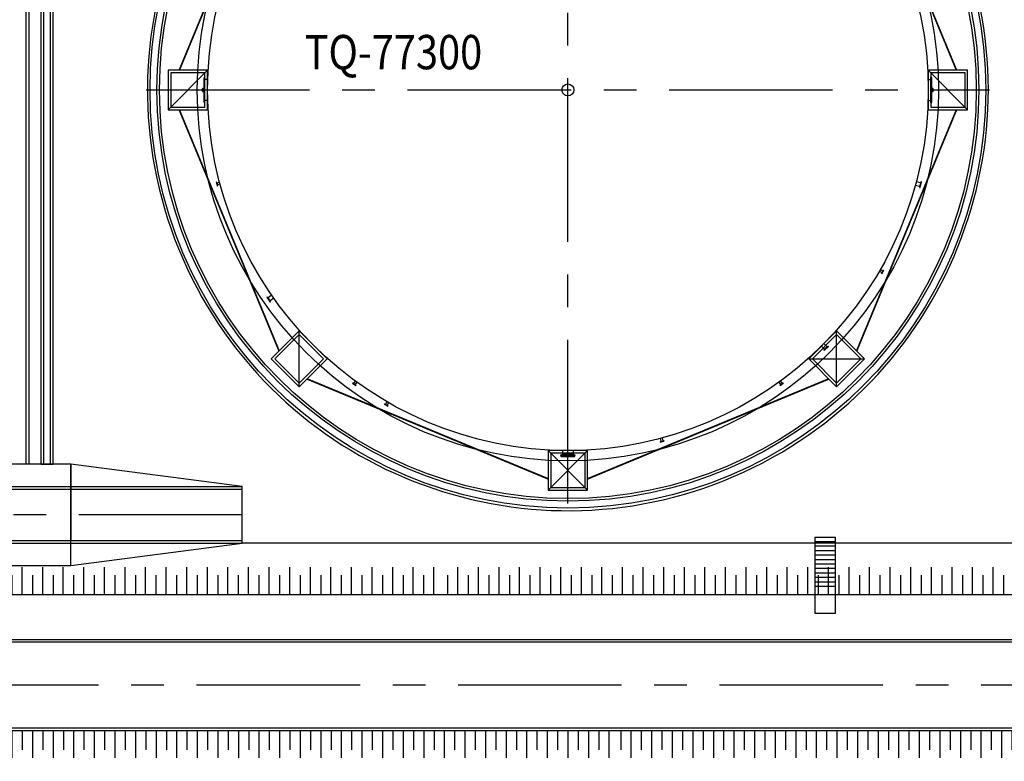
# Model space of a CAD drawing. Units: feet. Extents: x -60 to 616, y -96 to 478.
# Drawn here: x 432 to 489, y 20 to 63 of the extents above; entities that cross this region are included whole.
import ezdxf
from ezdxf.enums import TextEntityAlignment as Align

# ---------------------------------------------------------------- set-up
doc = ezdxf.new("R2010")
doc.units = ezdxf.units.FT
doc.header["$LTSCALE"] = 0.3
for name, pattern in [('CENTER', [50.8, 31.75, -6.35, 6.35, -6.35]), ('CONTINUO', [0]), ('PHANTOM', [63.5, 31.75, -6.35, 6.35, -6.35, 6.35, -6.35])]:
    doc.linetypes.add(name, pattern=pattern)
for name, color, linetype in [('G-09', 7, 'CONTINUOUS'), ('P-10-EQUIPOS', 8, 'CONTINUOUS'), ('S-03-Taludes', 7, 'CONTINUOUS'), ('S-102(Dren_Alcohol_02)', 8, 'CONTINUOUS'), ('S-20', 8, 'CONTINUOUS'), ('S-25_caminho', 4, 'CONTINUOUS'), ('S-26 eje', 3, 'CENTER'), ('S-26B eje', 3, 'CENTER'), ('S-302(Taludes)', 8, 'CONTINUOUS'), ('S-303(Dique_Tierra)', 7, 'CONTINUOUS'), ('S-31-suportes', 253, 'CONTINUOUS'), ('S-33-ESCADAS', 8, 'CONTINUOUS'), ('Vias', 4, 'CENTER')]:
    doc.layers.add(name, color=color, linetype=linetype)
doc.styles.add('ARIAL', font='ARIAL.TTF')
pattern_1 = [(180, (538.2714108, -169.6790218), (-2e-19, -0.0015875), [])]
pattern_2 = [(7e-15, (389.0571212, -169.6790218), (2e-19, -0.0015875), [])]
pattern_3 = [(7e-15, (389.0571212, -169.6790218), (2e-19, -0.0015875), [])]

msp = doc.modelspace()

# ---------------------------------------------------------------- hatches: boundary and pattern name
at = {"layer": 'P-10-EQUIPOS'}
for points in [[(442.502, 59.282), (442.502, 59.272), (442.493, 59.282)], [(442.502, 59.282), (442.502, 59.272), (442.493, 59.282)], [(442.502, 59.282), (442.502, 59.272), (442.493, 59.282)], [(484.826, 59.282), (484.826, 59.272), (484.836, 59.282)], [(484.826, 59.282), (484.826, 59.272), (484.836, 59.282)], [(484.826, 59.282), (484.826, 59.272), (484.836, 59.282)], [(442.457, 58.754), (442.461, 58.758), (442.461, 58.754)], [(442.457, 58.754), (442.461, 58.758), (442.461, 58.754)], [(442.457, 58.754), (442.461, 58.758), (442.461, 58.754)], [(442.461, 58.738), (442.461, 58.733), (442.457, 58.738)], [(442.461, 58.738), (442.461, 58.733), (442.457, 58.738)], [(442.461, 58.738), (442.461, 58.733), (442.457, 58.738)], [(442.461, 58.592), (442.461, 58.588), (442.457, 58.588)], [(442.461, 58.592), (442.461, 58.588), (442.457, 58.588)], [(442.461, 58.592), (442.461, 58.588), (442.457, 58.588)], [(442.457, 58.572), (442.461, 58.572), (442.461, 58.567)], [(442.457, 58.572), (442.461, 58.572), (442.461, 58.567)], [(442.457, 58.572), (442.461, 58.572), (442.461, 58.567)], [(484.872, 58.754), (484.867, 58.758), (484.867, 58.754)], [(484.872, 58.754), (484.867, 58.758), (484.867, 58.754)], [(484.872, 58.754), (484.867, 58.758), (484.867, 58.754)], [(484.867, 58.738), (484.867, 58.733), (484.872, 58.738)], [(484.867, 58.738), (484.867, 58.733), (484.872, 58.738)], [(484.867, 58.738), (484.867, 58.733), (484.872, 58.738)], [(484.867, 58.592), (484.867, 58.588), (484.872, 58.588)], [(484.867, 58.592), (484.867, 58.588), (484.872, 58.588)], [(484.867, 58.592), (484.867, 58.588), (484.872, 58.588)], [(484.872, 58.572), (484.867, 58.572), (484.867, 58.567)], [(484.872, 58.572), (484.867, 58.572), (484.867, 58.567)], [(484.872, 58.572), (484.867, 58.572), (484.867, 58.567)], [(442.502, 58.053), (442.502, 58.044), (442.493, 58.044)], [(442.502, 58.053), (442.502, 58.044), (442.493, 58.044)], [(442.502, 58.053), (442.502, 58.044), (442.493, 58.044)], [(484.826, 58.053), (484.826, 58.044), (484.836, 58.044)], [(484.826, 58.053), (484.826, 58.044), (484.836, 58.044)], [(484.826, 58.053), (484.826, 58.044), (484.836, 58.044)]]:
    msp.add_hatch(color=256, dxfattribs=at).paths.add_polyline_path(points)
h = msp.add_hatch(dxfattribs=at)
h.set_pattern_fill('LINE', color=256, scale=0.0005, angle=180, style=0)
h.set_pattern_definition(pattern_2)
h.paths.add_polyline_path([(442.457, 58.754), (442.461, 58.754), (442.461, 58.738), (442.457, 58.738)])
h = msp.add_hatch(dxfattribs=at)
h.set_pattern_fill('LINE', color=256, scale=0.0005, angle=180, style=0)
h.set_pattern_definition(pattern_3)
h.paths.add_polyline_path([(442.457, 58.754), (442.461, 58.754), (442.461, 58.738), (442.457, 58.738)])
h = msp.add_hatch(dxfattribs=at)
h.set_pattern_fill('LINE', color=256, scale=0.0005, angle=180, style=0)
h.set_pattern_definition(pattern_3)
h.paths.add_polyline_path([(442.457, 58.754), (442.461, 58.754), (442.461, 58.738), (442.457, 58.738)])
h = msp.add_hatch(dxfattribs=at)
h.set_pattern_fill('LINE', color=256, scale=0.0005, angle=180, style=0)
h.set_pattern_definition(pattern_2)
h.paths.add_polyline_path([(442.457, 58.588), (442.461, 58.588), (442.461, 58.572), (442.457, 58.572)])
h = msp.add_hatch(dxfattribs=at)
h.set_pattern_fill('LINE', color=256, scale=0.0005, angle=180, style=0)
h.set_pattern_definition(pattern_3)
h.paths.add_polyline_path([(442.457, 58.588), (442.461, 58.588), (442.461, 58.572), (442.457, 58.572)])
h = msp.add_hatch(dxfattribs=at)
h.set_pattern_fill('LINE', color=256, scale=0.0005, angle=180, style=0)
h.set_pattern_definition(pattern_3)
h.paths.add_polyline_path([(442.457, 58.588), (442.461, 58.588), (442.461, 58.572), (442.457, 58.572)])
h = msp.add_hatch(dxfattribs=at)
h.set_pattern_fill('LINE', color=256, scale=0.0005, angle=180, style=0)
h.set_pattern_definition(pattern_1)
h.paths.add_polyline_path([(484.872, 58.754), (484.867, 58.754), (484.867, 58.738), (484.872, 58.738)])
h = msp.add_hatch(dxfattribs=at)
h.set_pattern_fill('LINE', color=256, scale=0.0005, angle=180, style=0)
h.set_pattern_definition(pattern_1)
h.paths.add_polyline_path([(484.872, 58.754), (484.867, 58.754), (484.867, 58.738), (484.872, 58.738)])
h = msp.add_hatch(dxfattribs=at)
h.set_pattern_fill('LINE', color=256, scale=0.0005, angle=180, style=0)
h.set_pattern_definition(pattern_1)
h.paths.add_polyline_path([(484.872, 58.754), (484.867, 58.754), (484.867, 58.738), (484.872, 58.738)])
h = msp.add_hatch(dxfattribs=at)
h.set_pattern_fill('LINE', color=256, scale=0.0005, angle=180, style=0)
h.set_pattern_definition(pattern_1)
h.paths.add_polyline_path([(484.872, 58.588), (484.867, 58.588), (484.867, 58.572), (484.872, 58.572)])
h = msp.add_hatch(dxfattribs=at)
h.set_pattern_fill('LINE', color=256, scale=0.0005, angle=180, style=0)
h.set_pattern_definition(pattern_1)
h.paths.add_polyline_path([(484.872, 58.588), (484.867, 58.588), (484.867, 58.572), (484.872, 58.572)])
h = msp.add_hatch(dxfattribs=at)
h.set_pattern_fill('LINE', color=256, scale=0.0005, angle=180, style=0)
h.set_pattern_definition(pattern_1)
h.paths.add_polyline_path([(484.872, 58.588), (484.867, 58.588), (484.867, 58.572), (484.872, 58.572)])
at = {"layer": 'S-302(Taludes)'}
h = msp.add_hatch(dxfattribs=at)
h.set_pattern_fill('JIS_STN_1E', color=256, scale=1.2, angle=225, style=0)
h.set_pattern_definition([(270, (1082.254, 83.1973), (1.2, 5e-14), []), (270, (1081.6558, 82.5991), (1.2, 5e-14), [1.2, -0.6])])
h.paths.add_polyline_path([(403.552, 30.863), (403.552, 29.263), (455.936, 29.263), (455.936, 30.863)])
h = msp.add_hatch(dxfattribs=at)
h.set_pattern_fill('JIS_STN_1E', color=256, scale=1.2, angle=225, style=0)
h.set_pattern_definition([(270, (1135.2518, 83.1973), (1.2, 5e-14), []), (270, (1134.6536, 82.5991), (1.2, 5e-14), [1.2, -0.6])])
h.paths.add_polyline_path([(456.55, 30.863), (456.55, 29.263), (508.934, 29.263), (508.934, 30.863)])
h = msp.add_hatch(dxfattribs=at)
h.set_pattern_fill('JIS_STN_1E', color=256, scale=1.2, angle=225, style=0)
h.set_pattern_definition([(90, (1092.4783, -32.5722), (1.2, -5e-14), []), (90, (1091.8801, -31.974), (1.2, -5e-14), [1.2, -0.6])])
h.paths.add_polyline_path([(413.777, 19.763), (413.777, 21.363), (466.161, 21.363), (466.161, 19.763)])
h = msp.add_hatch(dxfattribs=at)
h.set_pattern_fill('JIS_STN_1E', color=256, scale=1.2, angle=225, style=0)
h.set_pattern_definition([(90, (1145.3601, -32.5722), (1.2, -5e-14), []), (90, (1144.7619, -31.974), (1.2, -5e-14), [1.2, -0.6])])
h.paths.add_polyline_path([(466.658, 19.763), (466.658, 21.363), (519.042, 21.363), (519.042, 19.763)])
at = {"layer": 'Vias', "linetype": 'CONTINUO', "ltscale": 0.3}
h = msp.add_hatch(dxfattribs=at)
h.set_pattern_fill('LINE', color=8, scale=0.5, angle=75, style=0)
h.set_pattern_definition([(75, (-435.5429, 60.7267), (-1.5334072, 0.4108752), [])])
h.paths.add_polyline_path([(488.629, 104.663), (546.244, -8.609, 0.306111), (559.463, -15.936), (577.121, -14.378), (577.121, -7.351), (558.849, -8.963, -0.306196), (552.483, -5.434), (494.83, 107.918), (360.833, 371.068, -0.401259), (366.806, 390.925), (336.726, 377.02, -0.3522), (353.872, 369.311), (422.295, 234.939)])

# ---------------------------------------------------------------- linework, layer by layer
at = {"layer": 'P-10-EQUIPOS'}
for p, q in [((442.461, 57.938), (442.461, 59.387)), ((442.48, 59.387), (442.461, 59.387)), ((442.461, 57.938), (442.461, 59.387)), ((442.48, 59.387), (442.461, 59.387)), ((442.461, 57.938), (442.461, 59.387)), ((442.48, 59.387), (442.461, 59.387)), ((442.48, 57.938), (442.48, 59.387)), ((442.48, 57.938), (442.48, 59.387)), ((442.48, 57.938), (442.48, 59.387)), ((442.483, 57.938), (442.483, 59.387)), ((442.502, 59.387), (442.483, 59.387)), ((442.483, 57.938), (442.483, 59.387)), ((442.502, 59.387), (442.483, 59.387)), ((442.483, 57.938), (442.483, 59.387)), ((442.502, 59.387), (442.483, 59.387)), ((442.502, 59.282), (442.483, 59.282)), ((442.502, 59.282), (442.483, 59.282)), ((442.502, 59.282), (442.483, 59.282)), ((442.502, 59.272), (442.493, 59.282)), ((442.502, 59.272), (442.493, 59.282)), ((442.502, 59.272), (442.493, 59.282)), ((442.502, 57.938), (442.502, 59.387)), ((442.502, 57.938), (442.502, 59.387)), ((442.502, 57.938), (442.502, 59.387)), ((442.502, 58.044), (442.502, 59.282)), ((442.673, 59.282), (442.502, 59.282)), ((442.502, 58.044), (442.502, 59.282)), ((442.673, 59.282), (442.502, 59.282)), ((442.502, 58.044), (442.502, 59.282)), ((442.673, 59.282), (442.502, 59.282)), ((442.673, 59.272), (442.502, 59.272)), ((442.673, 59.272), (442.502, 59.272)), ((442.673, 59.272), (442.502, 59.272)), ((484.655, 59.282), (484.826, 59.282)), ((484.655, 59.282), (484.826, 59.282)), ((484.655, 59.282), (484.826, 59.282)), ((484.656, 59.272), (484.826, 59.272)), ((484.656, 59.272), (484.826, 59.272)), ((484.656, 59.272), (484.826, 59.272)), ((484.826, 57.938), (484.826, 59.387)), ((484.826, 59.387), (484.845, 59.387)), ((484.826, 57.938), (484.826, 59.387)), ((484.826, 59.387), (484.845, 59.387)), ((484.826, 57.938), (484.826, 59.387)), ((484.826, 59.387), (484.845, 59.387)), ((484.826, 58.044), (484.826, 59.282)), ((484.826, 59.272), (484.836, 59.282)), ((484.826, 59.282), (484.845, 59.282)), ((484.826, 58.044), (484.826, 59.282)), ((484.826, 59.272), (484.836, 59.282)), ((484.826, 59.282), (484.845, 59.282)), ((484.826, 58.044), (484.826, 59.282)), ((484.826, 59.272), (484.836, 59.282)), ((484.826, 59.282), (484.845, 59.282)), ((484.845, 57.938), (484.845, 59.387)), ((484.845, 57.938), (484.845, 59.387)), ((484.845, 57.938), (484.845, 59.387)), ((484.848, 57.938), (484.848, 59.387)), ((484.848, 59.387), (484.867, 59.387)), ((484.848, 57.938), (484.848, 59.387)), ((484.848, 59.387), (484.867, 59.387)), ((484.848, 57.938), (484.848, 59.387)), ((484.848, 59.387), (484.867, 59.387)), ((484.867, 57.938), (484.867, 59.387)), ((484.867, 57.938), (484.867, 59.387)), ((484.867, 57.938), (484.867, 59.387)), ((442.37, 58.598), (442.37, 58.728)), ((442.37, 58.598), (442.37, 58.728)), ((442.37, 58.598), (442.37, 58.728)), ((442.386, 58.598), (442.386, 58.728)), ((442.386, 58.598), (442.386, 58.728)), ((442.386, 58.598), (442.386, 58.728)), ((442.396, 58.754), (442.461, 58.754)), ((442.396, 58.754), (442.461, 58.754)), ((442.396, 58.754), (442.461, 58.754)), ((442.396, 58.738), (442.461, 58.738)), ((442.396, 58.738), (442.461, 58.738)), ((442.396, 58.738), (442.461, 58.738)), ((442.396, 58.588), (442.461, 58.588)), ((442.396, 58.588), (442.461, 58.588)), ((442.396, 58.588), (442.461, 58.588)), ((442.396, 58.572), (442.461, 58.572)), ((442.396, 58.572), (442.461, 58.572)), ((442.396, 58.572), (442.461, 58.572)), ((442.457, 58.754), (442.461, 58.758)), ((442.457, 58.754), (442.461, 58.758)), ((442.457, 58.754), (442.461, 58.758)), ((442.457, 58.738), (442.457, 58.754)), ((442.457, 58.738), (442.457, 58.754)), ((442.457, 58.738), (442.457, 58.754)), ((442.457, 58.738), (442.461, 58.733)), ((442.457, 58.738), (442.461, 58.733)), ((442.457, 58.738), (442.461, 58.733)), ((442.457, 58.588), (442.461, 58.592)), ((442.457, 58.588), (442.461, 58.592)), ((442.457, 58.588), (442.461, 58.592)), ((442.457, 58.572), (442.457, 58.588)), ((442.457, 58.572), (442.457, 58.588)), ((442.457, 58.572), (442.457, 58.588)), ((442.457, 58.572), (442.461, 58.567)), ((442.457, 58.572), (442.461, 58.567)), ((442.457, 58.572), (442.461, 58.567)), ((442.461, 58.738), (442.461, 58.754)), ((442.461, 58.738), (442.461, 58.754)), ((442.461, 58.738), (442.461, 58.754)), ((442.461, 58.572), (442.461, 58.588)), ((442.461, 58.572), (442.461, 58.588)), ((442.461, 58.572), (442.461, 58.588)), ((484.872, 58.754), (484.867, 58.758)), ((484.872, 58.754), (484.867, 58.758)), ((484.872, 58.754), (484.867, 58.758)), ((484.867, 58.738), (484.867, 58.754)), ((484.932, 58.754), (484.867, 58.754)), ((484.867, 58.738), (484.867, 58.754)), ((484.932, 58.754), (484.867, 58.754)), ((484.867, 58.738), (484.867, 58.754)), ((484.932, 58.754), (484.867, 58.754)), ((484.872, 58.738), (484.867, 58.733)), ((484.932, 58.738), (484.867, 58.738)), ((484.872, 58.738), (484.867, 58.733)), ((484.932, 58.738), (484.867, 58.738)), ((484.872, 58.738), (484.867, 58.733)), ((484.932, 58.738), (484.867, 58.738)), ((484.872, 58.588), (484.867, 58.592)), ((484.872, 58.588), (484.867, 58.592)), ((484.872, 58.588), (484.867, 58.592)), ((484.867, 58.572), (484.867, 58.588)), ((484.932, 58.588), (484.867, 58.588)), ((484.867, 58.572), (484.867, 58.588)), ((484.932, 58.588), (484.867, 58.588)), ((484.867, 58.572), (484.867, 58.588)), ((484.932, 58.588), (484.867, 58.588)), ((484.872, 58.572), (484.867, 58.567)), ((484.932, 58.572), (484.867, 58.572)), ((484.872, 58.572), (484.867, 58.567)), ((484.932, 58.572), (484.867, 58.572)), ((484.872, 58.572), (484.867, 58.567)), ((484.932, 58.572), (484.867, 58.572)), ((484.872, 58.738), (484.872, 58.754)), ((484.872, 58.738), (484.872, 58.754)), ((484.872, 58.738), (484.872, 58.754)), ((484.872, 58.572), (484.872, 58.588)), ((484.872, 58.572), (484.872, 58.588)), ((484.872, 58.572), (484.872, 58.588)), ((484.942, 58.598), (484.942, 58.728)), ((484.942, 58.598), (484.942, 58.728)), ((484.942, 58.598), (484.942, 58.728)), ((484.958, 58.598), (484.958, 58.728)), ((484.958, 58.598), (484.958, 58.728)), ((484.958, 58.598), (484.958, 58.728)), ((442.502, 58.044), (442.483, 58.044)), ((442.502, 58.044), (442.483, 58.044)), ((442.502, 58.044), (442.483, 58.044)), ((442.502, 58.053), (442.493, 58.044)), ((442.502, 58.053), (442.493, 58.044)), ((442.502, 58.053), (442.493, 58.044)), ((442.673, 58.053), (442.502, 58.053)), ((442.673, 58.053), (442.502, 58.053)), ((442.673, 58.053), (442.502, 58.053)), ((442.673, 58.044), (442.502, 58.044)), ((442.673, 58.044), (442.502, 58.044)), ((442.673, 58.044), (442.502, 58.044)), ((484.655, 58.044), (484.826, 58.044)), ((484.655, 58.044), (484.826, 58.044)), ((484.655, 58.044), (484.826, 58.044)), ((484.656, 58.053), (484.826, 58.053)), ((484.656, 58.053), (484.826, 58.053)), ((484.656, 58.053), (484.826, 58.053)), ((484.826, 58.053), (484.836, 58.044)), ((484.826, 58.053), (484.836, 58.044)), ((484.826, 58.053), (484.836, 58.044)), ((484.826, 58.044), (484.845, 58.044)), ((484.826, 58.044), (484.845, 58.044)), ((484.826, 58.044), (484.845, 58.044)), ((442.48, 57.938), (442.461, 57.938)), ((442.48, 57.938), (442.461, 57.938)), ((442.48, 57.938), (442.461, 57.938)), ((442.502, 57.938), (442.483, 57.938)), ((442.502, 57.938), (442.483, 57.938)), ((442.502, 57.938), (442.483, 57.938)), ((484.826, 57.938), (484.845, 57.938)), ((484.826, 57.938), (484.845, 57.938)), ((484.826, 57.938), (484.845, 57.938)), ((484.848, 57.938), (484.867, 57.938)), ((484.848, 57.938), (484.867, 57.938)), ((484.848, 57.938), (484.867, 57.938)), ((443.18, 53.293), (443.157, 53.287)), ((443.18, 53.293), (443.157, 53.287)), ((443.18, 53.293), (443.157, 53.287)), ((443.157, 53.287), (443.216, 53.064)), ((443.157, 53.287), (443.216, 53.064)), ((443.157, 53.287), (443.216, 53.064)), ((443.18, 53.293), (443.24, 53.071)), ((443.18, 53.293), (443.24, 53.071)), ((443.18, 53.293), (443.24, 53.071)), ((443.201, 53.249), (443.192, 53.246)), ((443.201, 53.249), (443.192, 53.246)), ((443.201, 53.249), (443.192, 53.246)), ((443.201, 53.249), (443.236, 53.119)), ((443.201, 53.249), (443.236, 53.119)), ((443.201, 53.249), (443.236, 53.119)), ((443.365, 53.282), (443.204, 53.239)), ((443.365, 53.282), (443.204, 53.239)), ((443.365, 53.282), (443.204, 53.239)), ((443.24, 53.071), (443.216, 53.064)), ((443.24, 53.071), (443.216, 53.064)), ((443.24, 53.071), (443.216, 53.064)), ((443.236, 53.119), (443.227, 53.117)), ((443.236, 53.119), (443.227, 53.117)), ((443.236, 53.119), (443.227, 53.117)), ((443.395, 53.172), (443.233, 53.129)), ((443.395, 53.172), (443.233, 53.129)), ((443.395, 53.172), (443.233, 53.129)), ((483.92, 53.122), (484.167, 53.055)), ((483.92, 53.122), (484.167, 53.055)), ((483.92, 53.122), (484.167, 53.055)), ((483.977, 53.333), (484.224, 53.267)), ((483.977, 53.333), (484.224, 53.267)), ((483.977, 53.333), (484.224, 53.267)), ((484.227, 53.28), (484.164, 53.042)), ((484.227, 53.28), (484.164, 53.042)), ((484.227, 53.28), (484.164, 53.042)), ((484.164, 53.042), (484.179, 53.038)), ((484.164, 53.042), (484.179, 53.038)), ((484.164, 53.042), (484.179, 53.038)), ((484.255, 53.323), (484.166, 52.991)), ((484.255, 53.323), (484.166, 52.991)), ((484.255, 53.323), (484.166, 52.991)), ((484.166, 52.991), (484.194, 52.984)), ((484.166, 52.991), (484.194, 52.984)), ((484.166, 52.991), (484.194, 52.984)), ((484.194, 52.984), (484.283, 53.315)), ((484.194, 52.984), (484.283, 53.315)), ((484.194, 52.984), (484.283, 53.315)), ((484.243, 53.276), (484.227, 53.28)), ((484.243, 53.276), (484.227, 53.28)), ((484.243, 53.276), (484.227, 53.28)), ((484.255, 53.323), (484.283, 53.315)), ((484.255, 53.323), (484.283, 53.315)), ((484.255, 53.323), (484.283, 53.315)), ((481.879, 48.212), (482.024, 48.128)), ((481.879, 48.212), (482.024, 48.128)), ((481.879, 48.212), (482.024, 48.128)), ((481.822, 48.113), (481.967, 48.03)), ((481.822, 48.113), (481.967, 48.03)), ((481.822, 48.113), (481.967, 48.03)), ((481.946, 47.975), (482.061, 48.174)), ((481.946, 47.975), (482.061, 48.174)), ((481.946, 47.975), (482.061, 48.174)), ((481.946, 47.975), (481.967, 47.963)), ((481.946, 47.975), (481.967, 47.963)), ((481.946, 47.975), (481.967, 47.963)), ((481.962, 48.021), (482.029, 48.137)), ((481.962, 48.021), (482.029, 48.137)), ((481.962, 48.021), (482.029, 48.137)), ((481.962, 48.021), (481.97, 48.017)), ((481.962, 48.021), (481.97, 48.017)), ((481.962, 48.021), (481.97, 48.017)), ((481.967, 47.963), (482.082, 48.162)), ((481.967, 47.963), (482.082, 48.162)), ((481.967, 47.963), (482.082, 48.162)), ((482.029, 48.137), (482.037, 48.133)), ((482.029, 48.137), (482.037, 48.133)), ((482.029, 48.137), (482.037, 48.133)), ((482.061, 48.174), (482.082, 48.162)), ((482.061, 48.174), (482.082, 48.162)), ((482.061, 48.174), (482.082, 48.162)), ((446.141, 46.602), (446.118, 46.586)), ((446.141, 46.602), (446.118, 46.586)), ((446.141, 46.602), (446.118, 46.586)), ((446.118, 46.586), (446.315, 46.305)), ((446.118, 46.586), (446.315, 46.305)), ((446.118, 46.586), (446.315, 46.305)), ((446.338, 46.321), (446.141, 46.602)), ((446.338, 46.321), (446.141, 46.602)), ((446.338, 46.321), (446.141, 46.602)), ((446.182, 46.572), (446.169, 46.563)), ((446.182, 46.572), (446.169, 46.563)), ((446.182, 46.572), (446.169, 46.563)), ((446.323, 46.37), (446.182, 46.572)), ((446.323, 46.37), (446.182, 46.572)), ((446.323, 46.37), (446.182, 46.572)), ((446.399, 46.707), (446.19, 46.561)), ((446.399, 46.707), (446.19, 46.561)), ((446.399, 46.707), (446.19, 46.561)), ((446.525, 46.528), (446.316, 46.381)), ((446.525, 46.528), (446.316, 46.381)), ((446.525, 46.528), (446.316, 46.381)), ((446.31, 46.361), (446.323, 46.37)), ((446.31, 46.361), (446.323, 46.37)), ((446.31, 46.361), (446.323, 46.37)), ((446.338, 46.321), (446.315, 46.305)), ((446.338, 46.321), (446.315, 46.305)), ((446.338, 46.321), (446.315, 46.305)), ((478.436, 43.736), (478.617, 43.555)), ((478.436, 43.736), (478.617, 43.555)), ((478.436, 43.736), (478.617, 43.555)), ((478.827, 43.743), (478.584, 43.5)), ((478.827, 43.743), (478.584, 43.5)), ((478.827, 43.743), (478.584, 43.5)), ((478.591, 43.891), (478.772, 43.71)), ((478.591, 43.891), (478.772, 43.71)), ((478.591, 43.891), (478.772, 43.71)), ((478.604, 43.48), (478.847, 43.722)), ((478.604, 43.48), (478.847, 43.722)), ((478.604, 43.48), (478.847, 43.722)), ((478.781, 43.72), (478.607, 43.546)), ((478.781, 43.72), (478.607, 43.546)), ((478.781, 43.72), (478.607, 43.546)), ((478.792, 43.708), (478.781, 43.72)), ((478.792, 43.708), (478.781, 43.72)), ((478.792, 43.708), (478.781, 43.72)), ((478.827, 43.743), (478.847, 43.722)), ((478.827, 43.743), (478.847, 43.722)), ((478.827, 43.743), (478.847, 43.722)), ((478.584, 43.5), (478.604, 43.48)), ((478.584, 43.5), (478.604, 43.48)), ((478.584, 43.5), (478.604, 43.48)), ((478.607, 43.546), (478.618, 43.534)), ((478.607, 43.546), (478.618, 43.534)), ((478.607, 43.546), (478.618, 43.534)), ((451.124, 41.598), (451.11, 41.579)), ((451.124, 41.598), (451.11, 41.579)), ((451.124, 41.598), (451.11, 41.579)), ((451.11, 41.579), (451.296, 41.444)), ((451.11, 41.579), (451.296, 41.444)), ((451.11, 41.579), (451.296, 41.444)), ((451.124, 41.598), (451.31, 41.463)), ((451.124, 41.598), (451.31, 41.463)), ((451.124, 41.598), (451.31, 41.463)), ((451.168, 41.577), (451.163, 41.57)), ((451.168, 41.577), (451.163, 41.57)), ((451.168, 41.577), (451.163, 41.57)), ((451.168, 41.577), (451.277, 41.499)), ((451.168, 41.577), (451.277, 41.499)), ((451.168, 41.577), (451.277, 41.499)), ((451.275, 41.707), (451.177, 41.572)), ((451.275, 41.707), (451.177, 41.572)), ((451.275, 41.707), (451.177, 41.572)), ((451.367, 41.64), (451.269, 41.505)), ((451.367, 41.64), (451.269, 41.505)), ((451.367, 41.64), (451.269, 41.505)), ((451.277, 41.499), (451.272, 41.491)), ((451.277, 41.499), (451.272, 41.491)), ((451.277, 41.499), (451.272, 41.491)), ((451.31, 41.463), (451.296, 41.444)), ((451.31, 41.463), (451.296, 41.444)), ((451.31, 41.463), (451.296, 41.444)), ((475.962, 41.64), (476.06, 41.505)), ((475.962, 41.64), (476.06, 41.505)), ((475.962, 41.64), (476.06, 41.505)), ((476.018, 41.463), (476.204, 41.598)), ((476.018, 41.463), (476.204, 41.598)), ((476.018, 41.463), (476.204, 41.598)), ((476.018, 41.463), (476.032, 41.444)), ((476.018, 41.463), (476.032, 41.444)), ((476.018, 41.463), (476.032, 41.444)), ((476.032, 41.444), (476.218, 41.579)), ((476.032, 41.444), (476.218, 41.579)), ((476.032, 41.444), (476.218, 41.579)), ((476.052, 41.499), (476.16, 41.577)), ((476.052, 41.499), (476.16, 41.577)), ((476.052, 41.499), (476.16, 41.577)), ((476.052, 41.499), (476.057, 41.491)), ((476.052, 41.499), (476.057, 41.491)), ((476.052, 41.499), (476.057, 41.491)), ((476.054, 41.707), (476.152, 41.572)), ((476.054, 41.707), (476.152, 41.572)), ((476.054, 41.707), (476.152, 41.572)), ((476.16, 41.577), (476.165, 41.57)), ((476.16, 41.577), (476.165, 41.57)), ((476.16, 41.577), (476.165, 41.57)), ((476.204, 41.598), (476.218, 41.579)), ((476.204, 41.598), (476.218, 41.579)), ((476.204, 41.598), (476.218, 41.579)), ((452.977, 40.381), (452.965, 40.36)), ((452.977, 40.381), (452.965, 40.36)), ((452.977, 40.381), (452.965, 40.36)), ((452.965, 40.36), (453.164, 40.245)), ((452.965, 40.36), (453.164, 40.245)), ((452.965, 40.36), (453.164, 40.245)), ((452.977, 40.381), (453.176, 40.266)), ((452.977, 40.381), (453.176, 40.266)), ((452.977, 40.381), (453.176, 40.266)), ((453.023, 40.365), (453.018, 40.357)), ((453.023, 40.365), (453.018, 40.357)), ((453.023, 40.365), (453.018, 40.357)), ((453.023, 40.365), (453.139, 40.298)), ((453.023, 40.365), (453.139, 40.298)), ((453.023, 40.365), (453.139, 40.298)), ((453.115, 40.505), (453.031, 40.36)), ((453.115, 40.505), (453.031, 40.36)), ((453.115, 40.505), (453.031, 40.36)), ((453.214, 40.448), (453.13, 40.303)), ((453.214, 40.448), (453.13, 40.303)), ((453.214, 40.448), (453.13, 40.303)), ((453.139, 40.298), (453.134, 40.29)), ((453.139, 40.298), (453.134, 40.29)), ((453.139, 40.298), (453.134, 40.29)), ((453.176, 40.266), (453.164, 40.245)), ((453.176, 40.266), (453.164, 40.245)), ((453.176, 40.266), (453.164, 40.245)), ((469.034, 38.178), (469.256, 38.238)), ((469.034, 38.178), (469.256, 38.238)), ((469.034, 38.178), (469.256, 38.238)), ((469.034, 38.178), (469.04, 38.155)), ((469.034, 38.178), (469.04, 38.155)), ((469.034, 38.178), (469.04, 38.155)), ((469.04, 38.155), (469.262, 38.215)), ((469.04, 38.155), (469.262, 38.215)), ((469.04, 38.155), (469.262, 38.215)), ((469.044, 38.363), (469.088, 38.202)), ((469.044, 38.363), (469.088, 38.202)), ((469.044, 38.363), (469.088, 38.202)), ((469.078, 38.199), (469.207, 38.234)), ((469.078, 38.199), (469.207, 38.234)), ((469.078, 38.199), (469.207, 38.234)), ((469.078, 38.199), (469.08, 38.191)), ((469.078, 38.199), (469.08, 38.191)), ((469.078, 38.199), (469.08, 38.191)), ((469.155, 38.393), (469.198, 38.232)), ((469.155, 38.393), (469.198, 38.232)), ((469.155, 38.393), (469.198, 38.232)), ((469.207, 38.234), (469.21, 38.225)), ((469.207, 38.234), (469.21, 38.225)), ((469.207, 38.234), (469.21, 38.225)), ((469.256, 38.238), (469.262, 38.215)), ((469.256, 38.238), (469.262, 38.215)), ((469.256, 38.238), (469.262, 38.215))]:
    msp.add_line(p, q, dxfattribs=at)
for points in [[(463.332, 37.412), (463.332, 37.447), (463.996, 37.447), (463.996, 37.412), (464.071, 37.412), (464.071, 37.365), (463.258, 37.365), (463.258, 37.412)], [(463.332, 37.412), (463.332, 37.447), (463.996, 37.447), (463.996, 37.412), (464.071, 37.412), (464.071, 37.365), (463.258, 37.365), (463.258, 37.412)], [(463.332, 37.412), (463.332, 37.447), (463.996, 37.447), (463.996, 37.412), (464.071, 37.412), (464.071, 37.365), (463.258, 37.365), (463.258, 37.412)], [(463.258, 37.314), (464.071, 37.314), (464.071, 37.362), (463.258, 37.362)], [(463.258, 37.314), (464.071, 37.314), (464.071, 37.362), (463.258, 37.362)], [(463.258, 37.314), (464.071, 37.314), (464.071, 37.362), (463.258, 37.362)]]:
    msp.add_lwpolyline(points, close=True, dxfattribs=at)
for points in [[(463.332, 37.412), (463.996, 37.412)], [(463.332, 37.412), (463.996, 37.412)], [(463.332, 37.412), (463.996, 37.412)], [(463.359, 37.665), (463.359, 37.447)], [(463.359, 37.665), (463.359, 37.447)], [(463.359, 37.665), (463.359, 37.447)], [(463.969, 37.665), (463.969, 37.447)], [(463.969, 37.665), (463.969, 37.447)], [(463.969, 37.665), (463.969, 37.447)]]:
    msp.add_lwpolyline(points, dxfattribs=at)
for radius in [21, 21, 21, 0.349, 0.349, 0.349]:
    msp.add_circle((463.664, 58.663), radius, dxfattribs=at)
for centre, radius, start, end in [((442.396, 58.728), 0.026, 90, 180), ((442.396, 58.728), 0.026, 90, 180), ((442.396, 58.728), 0.026, 90, 180), ((442.396, 58.598), 0.026, 180, 270), ((442.396, 58.598), 0.026, 180, 270), ((442.396, 58.598), 0.026, 180, 270), ((442.396, 58.728), 0.01, 90, 180), ((442.396, 58.728), 0.01, 90, 180), ((442.396, 58.728), 0.01, 90, 180), ((442.396, 58.598), 0.01, 180, 270), ((442.396, 58.598), 0.01, 180, 270), ((442.396, 58.598), 0.01, 180, 270), ((484.932, 58.728), 0.026, 0, 90), ((484.932, 58.728), 0.026, 0, 90), ((484.932, 58.728), 0.026, 0, 90), ((484.932, 58.728), 0.01, 0, 90), ((484.932, 58.728), 0.01, 0, 90), ((484.932, 58.728), 0.01, 0, 90), ((484.932, 58.598), 0.026, 270, 0), ((484.932, 58.598), 0.01, 270, 0), ((484.932, 58.598), 0.026, 270, 0), ((484.932, 58.598), 0.01, 270, 0), ((484.932, 58.598), 0.026, 270, 0), ((484.932, 58.598), 0.01, 270, 0)]:
    msp.add_arc(centre, radius, start, end, dxfattribs=at)
at = {"layer": 'S-03-Taludes'}
for points in [[(432.064, 86.813), (432.064, 36.863)], [(432.264, 36.863), (432.264, 86.813)]]:
    msp.add_lwpolyline(points, dxfattribs=at)
at = {"layer": 'S-102(Dren_Alcohol_02)'}
msp.add_line((432.964, 36.863, 533), (433.664, 36.863, 533), dxfattribs=at)
for points in [[(432.964, 36.863), (432.964, 82.962)], [(433.114, 36.863), (433.114, 82.962)], [(433.514, 36.863), (433.514, 82.962)], [(433.664, 36.863), (433.664, 82.962)], [(440.364, 59.342), (440.364, 57.513), (442.664, 57.513), (442.664, 59.813), (440.923, 59.813)], [(440.364, 57.513), (442.664, 59.813)], [(440.364, 59.813), (440.364, 57.513), (442.664, 57.513), (442.664, 59.813), (440.364, 59.813)], [(486.405, 59.813), (484.664, 59.813), (484.664, 57.513), (486.964, 57.513), (486.964, 59.342)], [(486.964, 57.513), (484.664, 59.813)], [(486.405, 59.813), (484.664, 59.813), (484.664, 57.513), (486.964, 57.513), (486.964, 59.342)], [(486.964, 57.513), (484.664, 59.813)], [(486.964, 57.513), (484.664, 59.813)], [(442.514, 59.663), (440.514, 59.663), (440.514, 57.663), (442.514, 57.663), (442.514, 59.663)], [(442.514, 59.663), (440.514, 59.663), (440.514, 57.663), (442.514, 57.663), (442.514, 59.663)], [(442.514, 59.663), (440.514, 59.663), (440.514, 57.663), (442.514, 57.663), (442.514, 59.663)], [(486.814, 59.663), (484.814, 59.663), (484.814, 57.663), (486.814, 57.663), (486.814, 59.663)], [(486.814, 59.663), (484.814, 59.663), (484.814, 57.663), (486.814, 57.663), (486.814, 59.663)], [(486.814, 59.663), (484.814, 59.663), (484.814, 57.663), (486.814, 57.663), (486.814, 59.663)], [(448.002, 44.414), (449.416, 43), (448.002, 41.586), (446.588, 43), (448.002, 44.414)], [(448.002, 41.374), (448.002, 44.626)], [(479.327, 44.414), (477.912, 43), (479.327, 41.586), (480.741, 43), (479.327, 44.414)], [(479.327, 44.414), (477.912, 43), (479.327, 41.586), (480.741, 43), (479.327, 44.414)], [(479.327, 44.414), (477.912, 43), (479.327, 41.586), (480.741, 43), (479.327, 44.414)], [(479.327, 41.374), (479.327, 44.626)], [(479.327, 41.374), (479.327, 44.626)], [(477.7, 43), (480.953, 43)], [(464.814, 36.863), (464.814, 37.663), (462.514, 37.663), (462.514, 36.864)], [(464.814, 35.363), (462.514, 37.663)], [(464.814, 36.864), (464.814, 37.663), (462.514, 37.663), (462.514, 35.363), (464.814, 35.363), (464.814, 36.161)], [(462.514, 35.363), (464.814, 37.663)], [(464.814, 36.864), (464.814, 37.663), (462.514, 37.663), (462.514, 35.363), (464.814, 35.363), (464.814, 36.864)], [(462.514, 35.363), (464.814, 37.663)], [(464.664, 37.513), (462.664, 37.513), (462.664, 35.513), (464.664, 35.513), (464.664, 36.298)], [(464.664, 37.513), (462.664, 37.513), (462.664, 35.513), (464.664, 35.513), (464.664, 36.298)], [(464.664, 37.513), (462.664, 37.513), (462.664, 35.513), (464.664, 35.513), (464.664, 36.7)], [(464.664, 35.513), (464.664, 37.513)], [(462.514, 36.161), (462.514, 35.363), (464.814, 35.363), (464.814, 36.863)]]:
    msp.add_lwpolyline(points, dxfattribs=at)
at = {"layer": 'S-102(Dren_Alcohol_02)', "linetype": 'PHANTOM', "ltscale": 0.1, "const_width": 0.1}
for points in [[(441.014, 59.813), (446.835, 73.865)], [(486.314, 59.813), (480.493, 73.865)], [(441.014, 57.513), (446.835, 43.46)], [(486.314, 57.513), (480.493, 43.46)], [(462.514, 36.013), (448.461, 41.833)], [(464.814, 36.013), (478.867, 41.833)]]:
    msp.add_lwpolyline(points, dxfattribs=at)
at = {"layer": 'S-102(Dren_Alcohol_02)'}
for points in [[(486.964, 59.813), (484.664, 59.813), (484.664, 57.513), (486.964, 57.513), (486.964, 59.813)], [(448.002, 44.626), (449.628, 43), (448.002, 41.374), (446.376, 43)], [(479.327, 44.626), (477.7, 43), (479.327, 41.374), (480.953, 43)], [(479.327, 44.626), (477.7, 43), (479.327, 41.374), (480.953, 43)], [(479.327, 44.626), (477.7, 43), (479.327, 41.374), (480.953, 43)]]:
    msp.add_lwpolyline(points, close=True, dxfattribs=at)
for radius in [24.35, 23.95, 23.8]:
    msp.add_circle((463.664, 58.663), radius, dxfattribs=at)
msp.add_arc((463.664, 58.663), 24.5, 115.50389, 113.86681, dxfattribs=at)
at = {"layer": 'S-20'}
for points in [[(432.064, 85.063), (432.064, 36.863)], [(432.264, 36.863), (432.264, 85.063)]]:
    msp.add_lwpolyline(points, dxfattribs=at)
at = {"layer": 'S-25_caminho'}
for p, q in [((347.271, 26.513), (517.478, 26.513)), ((347.888, 26.663), (517.478, 26.663)), ((304.662, 21.513), (517.478, 21.513)), ((323.451, 21.363), (517.478, 21.363))]:
    msp.add_line(p, q, dxfattribs=at)
for points in [[(419.638, 35.563), (444.69, 35.563)], [(419.638, 35.413), (444.69, 35.413)], [(419.638, 32.413), (444.69, 32.413)], [(419.638, 32.263), (444.69, 32.263)]]:
    msp.add_lwpolyline(points, dxfattribs=at)
at = {"layer": 'S-26 eje'}
for p, q in [((463.664, 34.582), (463.664, 82.743)), ((439.084, 58.663), (488.245, 58.663))]:
    msp.add_line(p, q, dxfattribs=at)
at = {"layer": 'S-26B eje'}
msp.add_line((304.864, 24.013), (517.478, 24.013), dxfattribs=at)
msp.add_lwpolyline([(444.69, 33.913), (419.638, 33.913)], dxfattribs=at)
at = {"layer": 'S-302(Taludes)'}
msp.add_line((434.69, 30.963), (434.69, 36.863), dxfattribs=at)
msp.add_lwpolyline([(419.638, 32.263), (429.638, 30.963), (434.69, 30.963), (444.69, 32.263)], dxfattribs=at)
at = {"layer": 'S-303(Dique_Tierra)', "elevation": 536}
for points in [[(339.164, 28.663), (339.164, 21.363), (519.478, 21.363), (519.478, 26.155), (493.07, 85.058, 0.295511), (487.504, 88.663), (307.764, 88.663, 0.414214), (301.664, 82.563), (301.664, 34.763, 0.414214), (307.764, 28.663)], [(352.92, 29.263), (345.731, 29.263), (307.764, 29.263, -0.414214), (302.264, 34.763), (302.264, 82.563, -0.414214), (307.764, 88.063), (487.504, 88.063, -0.295511), (492.523, 84.813), (513.953, 37.013, -0.543793), (508.934, 29.263)]]:
    msp.add_lwpolyline(points, format="xyb", close=True, dxfattribs=at)
at = {"layer": 'S-303(Dique_Tierra)', "elevation": 533}
msp.add_lwpolyline([(508.934, 32.263), (444.69, 32.263), (444.69, 35.563), (434.69, 36.863), (429.638, 36.863), (419.638, 35.563), (419.638, 32.263), (384.164, 32.263), (383.975, 35.557), (373.777, 35.971, -0.325226), (368.131, 40.392), (367.062, 51.763), (363.762, 51.763), (362.694, 40.392, -0.404096), (357.777, 36.052), (357.131, 36.015, 0.079748), (351.304, 34.956), (345.329, 32.263), (307.764, 32.263, -0.414214), (305.264, 34.763), (305.264, 82.563, -0.414214), (307.764, 85.063), (487.504, 85.063, -0.295511), (489.785, 83.585)], format="xyb", dxfattribs=at)
msp.add_lwpolyline([(434.69, 36.863), (434.69, 32.413)], dxfattribs=at)
at = {"layer": 'S-31-suportes'}
msp.add_circle((463.664, 58.663), 21.6, dxfattribs=at)
at = {"layer": 'S-33-ESCADAS'}
for p, q in [((478.064, 32.623), (479.264, 32.623)), ((478.064, 32.363), (479.264, 32.363)), ((478.064, 32.103), (479.264, 32.103)), ((478.064, 31.843), (479.264, 31.843)), ((478.064, 31.583), (479.264, 31.583)), ((478.064, 31.323), (479.264, 31.323)), ((478.064, 31.063), (479.264, 31.063)), ((478.064, 30.803), (479.264, 30.803)), ((478.064, 30.543), (479.264, 30.543)), ((478.064, 30.283), (479.264, 30.283)), ((478.064, 30.023), (479.264, 30.023)), ((478.064, 29.763), (479.264, 29.763)), ((478.064, 29.263), (478.064, 28.663)), ((478.064, 28.185), (479.264, 28.185))]:
    msp.add_line(p, q, dxfattribs=at)
for points in [[(478.064, 32.623), (478.064, 28.974), (478.064, 28.185)], [(479.264, 28.185), (479.264, 28.974), (479.264, 32.623)]]:
    msp.add_lwpolyline(points, dxfattribs=at)

# ---------------------------------------------------------------- texts
at = {"layer": 'G-09', "style": 'ARIAL', "width": 0.85}
msp.add_text('TQ-77300', height=2, dxfattribs=at).set_placement((453.496, 59.869), align=Align.CENTER)

doc.saveas('drawing.dxf')
